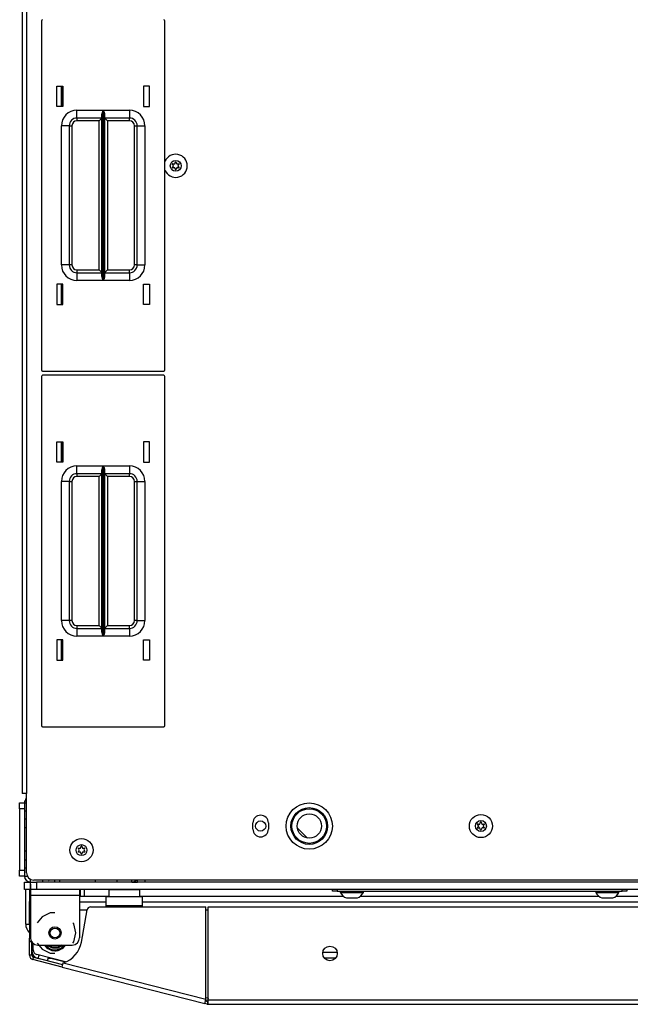
# Model space of a CAD drawing. Units: inches. Extents: x -194 to 106, y -63 to 172.
# Drawn here: x -94 to -84, y 122 to 138 of the extents above; entities that cross this region are included whole.
import ezdxf

# ---------------------------------------------------------------- set-up
doc = ezdxf.new("R2010")
doc.units = ezdxf.units.IN
doc.header["$MEASUREMENT"] = 0
doc.layers.add('TFR-TRI', color=7, linetype='CONTINUOUS')

msp = doc.modelspace()

# ---------------------------------------------------------------- linework, layer by layer
at = {"layer": 'TFR-TRI', "color": 30, "linetype": 'Continuous'}
for p, q in [((-93.505, 169.5), (-93.505, 125.508)), ((-93.435, 169.5), (-93.435, 125.508)), ((-92.868, 136.612), (-92.868, 136.942)), ((-92.868, 133.413), (-92.868, 133.742)), ((-92.868, 130.864), (-92.868, 131.194)), ((-92.868, 127.664), (-92.868, 127.994)), ((-93.485, 125.508), (-93.505, 125.508)), ((-93.435, 125.508), (-93.485, 125.508)), ((-93.435, 124.228), (-93.435, 125.508)), ((-89.773, 124.935), (-89.773, 125.033)), ((-89.521, 125.033), (-89.521, 124.935)), ((-93.372, 124.043), (-93.372, 123.991)), ((-93.372, 123.991), (-93.372, 123.866)), ((-70.23, 124.11), (-93.316, 124.11)), ((-93.387, 123.842), (-93.387, 123.764)), ((-93.372, 123.866), (-92.576, 123.866)), ((-93.372, 123.866), (-93.372, 123.177)), ((-92.576, 123.96), (-92.576, 123.915)), ((-92.576, 123.915), (-92.576, 123.866)), ((-92.576, 123.866), (-92.576, 123.177)), ((-93.387, 123.746), (-93.387, 123.764)), ((-93.387, 123.764), (-93.372, 123.764)), ((-93.387, 123.705), (-93.387, 123.746)), ((-93.387, 123.606), (-93.387, 123.705)), ((-93.372, 123.705), (-93.387, 123.705)), ((-92.397, 123.677), (-90.532, 123.677)), ((-90.532, 122.183), (-90.532, 123.677)), ((-90.494, 122.173), (-90.494, 123.677)), ((-90.494, 123.677), (-73.053, 123.677)), ((-93.387, 123.589), (-93.387, 123.606)), ((-93.387, 123.606), (-93.372, 123.606)), ((-93.387, 123.547), (-93.387, 123.589)), ((-93.387, 123.468), (-93.387, 123.547)), ((-93.372, 123.547), (-93.387, 123.547)), ((-93.183, 123.518), (-93.261, 123.421)), ((-93.049, 123.583), (-93.183, 123.518)), ((-92.974, 123.583), (-93.049, 123.583)), ((-92.547, 123.109), (-92.455, 123.628)), ((-93.387, 123.468), (-93.372, 123.468)), ((-93.387, 123.427), (-93.387, 123.468)), ((-93.387, 123.409), (-93.387, 123.427)), ((-93.387, 123.409), (-93.387, 123.375)), ((-93.372, 123.409), (-93.387, 123.409)), ((-93.387, 123.375), (-93.387, 123.291)), ((-92.671, 123.401), (-92.687, 123.421)), ((-92.638, 123.256), (-92.671, 123.401)), ((-93.387, 123.291), (-93.387, 123.208)), ((-93.387, 123.208), (-93.387, 123.173)), ((-92.671, 123.11), (-92.638, 123.256)), ((-93.387, 123.156), (-93.387, 123.173)), ((-93.387, 123.173), (-93.371, 123.173)), ((-93.387, 123.114), (-93.387, 123.156)), ((-93.353, 123.114), (-93.387, 123.114)), ((-93.387, 122.894), (-93.387, 123.114)), ((-93.348, 122.894), (-93.348, 123.106)), ((-93.261, 123.091), (-93.183, 122.993)), ((-93.253, 123.059), (-92.694, 123.059)), ((-92.687, 123.091), (-92.671, 123.11)), ((-93.348, 122.894), (-93.387, 122.894)), ((-93.324, 122.863), (-93.334, 122.825)), ((-92.847, 122.741), (-93.324, 122.863)), ((-93.183, 122.993), (-93.049, 122.928)), ((-93.049, 122.928), (-92.974, 122.928)), ((-92.857, 122.703), (-93.334, 122.825)), ((-92.857, 122.703), (-92.852, 122.723)), ((-92.857, 122.703), (-90.549, 122.114)), ((-92.852, 122.723), (-92.84, 122.772)), ((-92.84, 122.772), (-90.532, 122.183)), ((-90.549, 122.114), (-90.544, 122.134)), ((-90.511, 122.104), (-90.549, 122.114)), ((-90.544, 122.134), (-90.532, 122.183)), ((-90.501, 122.142), (-90.54, 122.152)), ((-90.501, 122.142), (-90.511, 122.104)), ((-90.494, 122.123), (-90.494, 122.173)), ((-90.494, 122.173), (-73.053, 122.173)), ((-90.494, 122.102), (-90.494, 122.123)), ((-90.494, 122.102), (-73.053, 122.102))]:
    msp.add_line(p, q, dxfattribs=at)
at = {"layer": 'TFR-TRI', "color": 215, "linetype": 'Continuous'}
for p, q in [((-93.194, 137.997), (-93.194, 132.357)), ((-91.194, 132.357), (-91.194, 137.997)), ((-92.944, 136.942), (-92.844, 136.942)), ((-92.944, 136.612), (-92.944, 136.942)), ((-92.844, 136.942), (-92.844, 136.612)), ((-91.544, 136.942), (-91.544, 136.612)), ((-91.444, 136.942), (-91.544, 136.942)), ((-91.444, 136.612), (-91.444, 136.942)), ((-92.844, 136.612), (-92.944, 136.612)), ((-92.619, 136.552), (-92.194, 136.552)), ((-92.619, 136.464), (-92.619, 136.552)), ((-92.201, 136.535), (-92.195, 136.552)), ((-92.195, 136.552), (-92.194, 136.552)), ((-92.194, 136.552), (-92.194, 133.802)), ((-92.193, 133.802), (-92.193, 136.552)), ((-92.193, 136.552), (-91.769, 136.552)), ((-92.193, 136.552), (-92.193, 136.552)), ((-92.193, 136.552), (-92.186, 136.535)), ((-91.769, 136.552), (-91.769, 136.464)), ((-91.544, 136.612), (-91.444, 136.612)), ((-92.619, 136.427), (-92.619, 136.464)), ((-92.216, 136.427), (-92.619, 136.427)), ((-92.619, 136.427), (-92.619, 136.414)), ((-92.619, 136.414), (-92.619, 136.382)), ((-92.229, 136.414), (-92.261, 136.382)), ((-92.216, 136.427), (-92.229, 136.414)), ((-92.216, 136.482), (-92.213, 136.501)), ((-92.216, 133.872), (-92.216, 136.482)), ((-92.213, 136.501), (-92.201, 136.535)), ((-92.186, 136.535), (-92.174, 136.501)), ((-92.174, 136.501), (-92.171, 136.482)), ((-92.171, 136.482), (-92.171, 133.872)), ((-91.769, 136.427), (-92.171, 136.427)), ((-92.158, 136.414), (-92.171, 136.427)), ((-92.126, 136.382), (-92.158, 136.414)), ((-91.769, 136.464), (-91.769, 136.427)), ((-91.769, 136.414), (-91.769, 136.427)), ((-91.769, 136.382), (-91.769, 136.414)), ((-92.869, 134.052), (-92.869, 136.302)), ((-92.78, 136.302), (-92.869, 136.302)), ((-92.744, 136.302), (-92.78, 136.302)), ((-92.744, 136.302), (-92.744, 134.052)), ((-92.744, 136.302), (-92.73, 136.302)), ((-92.73, 136.302), (-92.699, 136.302)), ((-92.699, 136.302), (-92.699, 134.052)), ((-92.261, 136.382), (-92.619, 136.382)), ((-92.261, 133.972), (-92.261, 136.382)), ((-91.769, 136.382), (-92.126, 136.382)), ((-92.126, 136.382), (-92.126, 133.972)), ((-91.689, 134.052), (-91.689, 136.302)), ((-91.689, 136.302), (-91.657, 136.302)), ((-91.657, 136.302), (-91.644, 136.302)), ((-91.644, 134.052), (-91.644, 136.302)), ((-91.644, 136.302), (-91.607, 136.302)), ((-91.607, 136.302), (-91.519, 136.302)), ((-91.519, 136.302), (-91.519, 134.052)), ((-92.78, 134.052), (-92.869, 134.052)), ((-92.744, 134.052), (-92.78, 134.052)), ((-92.73, 134.052), (-92.744, 134.052)), ((-92.699, 134.052), (-92.73, 134.052)), ((-91.657, 134.052), (-91.689, 134.052)), ((-91.644, 134.052), (-91.657, 134.052)), ((-91.644, 134.052), (-91.607, 134.052)), ((-91.607, 134.052), (-91.519, 134.052)), ((-92.619, 133.972), (-92.261, 133.972)), ((-92.619, 133.972), (-92.619, 133.94)), ((-92.619, 133.94), (-92.619, 133.927)), ((-92.619, 133.927), (-92.216, 133.927)), ((-92.619, 133.927), (-92.619, 133.89)), ((-92.619, 133.89), (-92.619, 133.802)), ((-92.261, 133.972), (-92.229, 133.94)), ((-92.229, 133.94), (-92.216, 133.927)), ((-92.213, 133.853), (-92.216, 133.872)), ((-92.201, 133.818), (-92.213, 133.853)), ((-92.174, 133.853), (-92.186, 133.818)), ((-92.171, 133.872), (-92.174, 133.853)), ((-92.171, 133.927), (-92.158, 133.94)), ((-92.171, 133.927), (-91.769, 133.927)), ((-92.158, 133.94), (-92.126, 133.972)), ((-92.126, 133.972), (-91.769, 133.972)), ((-91.769, 133.94), (-91.769, 133.972)), ((-91.769, 133.927), (-91.769, 133.94)), ((-91.769, 133.927), (-91.769, 133.89)), ((-91.769, 133.89), (-91.769, 133.802)), ((-92.944, 133.742), (-92.944, 133.412)), ((-92.844, 133.742), (-92.944, 133.742)), ((-92.844, 133.412), (-92.844, 133.742)), ((-92.194, 133.802), (-92.619, 133.802)), ((-92.195, 133.802), (-92.201, 133.818)), ((-92.194, 133.802), (-92.195, 133.802)), ((-92.186, 133.818), (-92.193, 133.802)), ((-91.769, 133.802), (-92.193, 133.802)), ((-92.193, 133.802), (-92.193, 133.802)), ((-91.544, 133.412), (-91.544, 133.742)), ((-91.544, 133.742), (-91.444, 133.742)), ((-91.444, 133.742), (-91.444, 133.412)), ((-92.944, 133.412), (-92.844, 133.412)), ((-91.444, 133.412), (-91.544, 133.412)), ((-93.174, 132.337), (-91.214, 132.337)), ((-91.214, 132.269), (-93.174, 132.269)), ((-93.194, 132.249), (-93.194, 126.609)), ((-91.194, 126.609), (-91.194, 132.249)), ((-92.944, 131.194), (-92.844, 131.194)), ((-92.944, 130.864), (-92.944, 131.194)), ((-92.844, 131.194), (-92.844, 130.864)), ((-91.544, 131.194), (-91.544, 130.864)), ((-91.444, 131.194), (-91.544, 131.194)), ((-91.444, 130.864), (-91.444, 131.194)), ((-92.844, 130.864), (-92.944, 130.864)), ((-91.544, 130.864), (-91.444, 130.864)), ((-92.619, 130.804), (-92.194, 130.804)), ((-92.619, 130.716), (-92.619, 130.804)), ((-92.619, 130.679), (-92.619, 130.716)), ((-92.216, 130.679), (-92.619, 130.679)), ((-92.619, 130.679), (-92.619, 130.666)), ((-92.619, 130.666), (-92.619, 130.634)), ((-92.229, 130.666), (-92.261, 130.634)), ((-92.216, 130.679), (-92.229, 130.666)), ((-92.216, 130.734), (-92.213, 130.753)), ((-92.216, 128.124), (-92.216, 130.734)), ((-92.213, 130.753), (-92.201, 130.787)), ((-92.201, 130.787), (-92.195, 130.803)), ((-92.195, 130.803), (-92.194, 130.804)), ((-92.194, 130.804), (-92.194, 128.054)), ((-92.193, 128.054), (-92.193, 130.804)), ((-92.193, 130.804), (-91.769, 130.804)), ((-92.193, 130.804), (-92.193, 130.803)), ((-92.193, 130.803), (-92.186, 130.787)), ((-92.186, 130.787), (-92.174, 130.753)), ((-92.174, 130.753), (-92.171, 130.734)), ((-92.171, 130.734), (-92.171, 128.124)), ((-91.769, 130.679), (-92.171, 130.679)), ((-92.158, 130.666), (-92.171, 130.679)), ((-92.126, 130.634), (-92.158, 130.666)), ((-91.769, 130.804), (-91.769, 130.716)), ((-91.769, 130.716), (-91.769, 130.679)), ((-91.769, 130.666), (-91.769, 130.679)), ((-91.769, 130.634), (-91.769, 130.666)), ((-92.869, 128.304), (-92.869, 130.554)), ((-92.78, 130.554), (-92.869, 130.554)), ((-92.744, 130.554), (-92.78, 130.554)), ((-92.744, 130.554), (-92.744, 128.304)), ((-92.744, 130.554), (-92.73, 130.554)), ((-92.73, 130.554), (-92.699, 130.554)), ((-92.699, 130.554), (-92.699, 128.304)), ((-92.261, 130.634), (-92.619, 130.634)), ((-92.261, 128.224), (-92.261, 130.634)), ((-91.769, 130.634), (-92.126, 130.634)), ((-92.126, 130.634), (-92.126, 128.224)), ((-91.689, 128.304), (-91.689, 130.554)), ((-91.689, 130.554), (-91.657, 130.554)), ((-91.657, 130.554), (-91.644, 130.554)), ((-91.644, 128.304), (-91.644, 130.554)), ((-91.644, 130.554), (-91.607, 130.554)), ((-91.607, 130.554), (-91.519, 130.554)), ((-91.519, 130.554), (-91.519, 128.304)), ((-92.78, 128.304), (-92.869, 128.304)), ((-92.744, 128.304), (-92.78, 128.304)), ((-92.73, 128.304), (-92.744, 128.304)), ((-92.699, 128.304), (-92.73, 128.304)), ((-91.657, 128.304), (-91.689, 128.304)), ((-91.644, 128.304), (-91.657, 128.304)), ((-91.644, 128.304), (-91.607, 128.304)), ((-91.607, 128.304), (-91.519, 128.304)), ((-92.619, 128.224), (-92.261, 128.224)), ((-92.619, 128.224), (-92.619, 128.192)), ((-92.619, 128.192), (-92.619, 128.179)), ((-92.619, 128.179), (-92.216, 128.179)), ((-92.619, 128.179), (-92.619, 128.142)), ((-92.619, 128.142), (-92.619, 128.054)), ((-92.261, 128.224), (-92.229, 128.192)), ((-92.229, 128.192), (-92.216, 128.179)), ((-92.213, 128.105), (-92.216, 128.124)), ((-92.171, 128.124), (-92.174, 128.105)), ((-92.171, 128.179), (-92.158, 128.192)), ((-92.171, 128.179), (-91.769, 128.179)), ((-92.158, 128.192), (-92.126, 128.224)), ((-92.126, 128.224), (-91.769, 128.224)), ((-91.769, 128.192), (-91.769, 128.224)), ((-91.769, 128.179), (-91.769, 128.192)), ((-91.769, 128.179), (-91.769, 128.142)), ((-91.769, 128.142), (-91.769, 128.054)), ((-92.944, 127.994), (-92.944, 127.664)), ((-92.844, 127.994), (-92.944, 127.994)), ((-92.844, 127.664), (-92.844, 127.994)), ((-92.194, 128.054), (-92.619, 128.054)), ((-92.201, 128.07), (-92.213, 128.105)), ((-92.195, 128.054), (-92.201, 128.07)), ((-92.194, 128.054), (-92.195, 128.054)), ((-92.186, 128.07), (-92.193, 128.054)), ((-91.769, 128.054), (-92.193, 128.054)), ((-92.193, 128.054), (-92.193, 128.054)), ((-92.174, 128.105), (-92.186, 128.07)), ((-91.544, 127.664), (-91.544, 127.994)), ((-91.544, 127.994), (-91.444, 127.994)), ((-91.444, 127.994), (-91.444, 127.664)), ((-92.944, 127.664), (-92.844, 127.664)), ((-91.444, 127.664), (-91.544, 127.664)), ((-93.174, 126.589), (-91.214, 126.589)), ((-93.372, 124.079), (-93.343, 124.079)), ((-93.372, 123.96), (-93.372, 124.079)), ((-93.343, 124.079), (-93.273, 124.079)), ((-70.273, 124.079), (-93.273, 124.079)), ((-93.273, 124.079), (-93.273, 123.96)), ((-92.324, 124.11), (-92.324, 124.079)), ((-91.97, 124.079), (-91.97, 124.11)), ((-93.343, 123.96), (-93.372, 123.96)), ((-93.273, 123.96), (-93.343, 123.96)), ((-70.273, 123.96), (-93.273, 123.96))]:
    msp.add_line(p, q, dxfattribs=at)
at = {"layer": 'TFR-TRI', "color": 12, "linetype": 'Continuous'}
for p, q in [((-92.869, 136.942), (-92.869, 136.612)), ((-92.869, 133.742), (-92.869, 133.412)), ((-92.869, 131.194), (-92.869, 130.864)), ((-92.869, 127.994), (-92.869, 127.664)), ((-92.576, 123.848), (-92.102, 123.848)), ((-91.602, 123.848), (-88.308, 123.848)), ((-88.033, 123.848), (-84.174, 123.848)), ((-83.899, 123.848), (-79.647, 123.848)), ((-92.147, 123.754), (-92.576, 123.754)), ((-71.99, 123.754), (-91.556, 123.754)), ((-92.816, 123.042), (-92.816, 123.059)), ((-88.642, 122.943), (-88.408, 122.943)), ((-88.435, 122.848), (-88.614, 122.848))]:
    msp.add_line(p, q, dxfattribs=at)
at = {"layer": 'TFR-TRI', "color": 124, "linetype": 'Continuous'}
for p, q in [((-93.545, 125.332), (-93.545, 125.36)), ((-93.545, 125.36), (-93.466, 125.36)), ((-93.545, 125.262), (-93.545, 125.332)), ((-93.545, 125.262), (-93.545, 124.271)), ((-93.466, 125.262), (-93.545, 125.262)), ((-93.466, 125.36), (-93.466, 125.332)), ((-93.466, 125.332), (-93.466, 125.262)), ((-93.466, 125.262), (-93.466, 124.271)), ((-93.435, 124.954), (-93.466, 124.954)), ((-93.435, 124.58), (-93.466, 124.58)), ((-93.545, 124.202), (-93.545, 124.271)), ((-93.545, 124.271), (-93.466, 124.271)), ((-93.545, 124.173), (-93.545, 124.202)), ((-93.466, 124.173), (-93.545, 124.173)), ((-93.466, 124.271), (-93.466, 124.202)), ((-93.466, 124.202), (-93.466, 124.173))]:
    msp.add_line(p, q, dxfattribs=at)
at = {"layer": 'TFR-TRI', "color": 173, "linetype": 'Continuous'}
for p, q in [((-93.466, 125.36), (-93.435, 125.36)), ((-93.466, 124.173), (-93.421, 124.173)), ((-93.372, 124.079), (-93.372, 124.124)), ((-91.732, 124.079), (-91.732, 124.11))]:
    msp.add_line(p, q, dxfattribs=at)
at = {"layer": 'TFR-TRI', "color": 3, "linetype": 'Continuous'}
for p, q in [((-93.435, 125.226), (-93.466, 125.226)), ((-93.466, 125.101), (-93.435, 125.101)), ((-93.435, 124.432), (-93.466, 124.432)), ((-93.466, 124.307), (-93.435, 124.307)), ((-93.446, 123.399), (-93.446, 123.96)), ((-93.387, 123.96), (-93.387, 123.399)), ((-92.561, 123.848), (-92.561, 123.96)), ((-92.502, 123.96), (-92.502, 123.848)), ((-88.358, 123.929), (-88.358, 123.909)), ((-88.358, 123.909), (-88.322, 123.909)), ((-88.322, 123.909), (-88.229, 123.909)), ((-88.259, 123.821), (-88.215, 123.821)), ((-88.229, 123.909), (-88.113, 123.909)), ((-88.215, 123.821), (-88.126, 123.821)), ((-88.126, 123.821), (-88.082, 123.821)), ((-88.113, 123.909), (-88.019, 123.909)), ((-88.019, 123.909), (-87.984, 123.909)), ((-87.984, 123.909), (-87.984, 123.929)), ((-84.224, 123.929), (-84.224, 123.909)), ((-84.224, 123.909), (-84.188, 123.909)), ((-84.188, 123.909), (-84.095, 123.909)), ((-84.125, 123.821), (-84.081, 123.821)), ((-84.095, 123.909), (-83.979, 123.909)), ((-84.081, 123.821), (-83.993, 123.821)), ((-83.993, 123.821), (-83.948, 123.821)), ((-83.979, 123.909), (-83.886, 123.909)), ((-83.886, 123.909), (-83.85, 123.909)), ((-83.85, 123.909), (-83.85, 123.929)), ((-93.446, 123.399), (-93.429, 123.399)), ((-93.429, 123.399), (-93.387, 123.399)), ((-93.125, 123.059), (-93.097, 123.029)), ((-93.097, 123.029), (-93.08, 123.016)), ((-93.081, 123.048), (-93.091, 123.058)), ((-93.055, 123.03), (-93.081, 123.048)), ((-93.025, 123.016), (-93.055, 123.03)), ((-92.902, 123.025), (-92.92, 123.017)), ((-92.907, 123.024), (-92.907, 123.029)), ((-92.886, 123.034), (-92.902, 123.025)), ((-92.889, 123.004), (-92.86, 123.022)), ((-92.855, 123.059), (-92.886, 123.034)), ((-92.86, 123.022), (-92.845, 123.034)), ((-92.848, 123.012), (-92.848, 123.033)), ((-92.845, 123.034), (-92.831, 123.048)), ((-92.831, 123.048), (-92.823, 123.058)), ((-93.08, 123.016), (-93.061, 123.005)), ((-93.061, 123.005), (-93.042, 122.996)), ((-93.042, 122.996), (-93.021, 122.99)), ((-93.009, 123.012), (-93.025, 123.016)), ((-93.021, 122.99), (-92.999, 122.985)), ((-92.992, 123.009), (-93.009, 123.012)), ((-92.999, 122.985), (-92.977, 122.984)), ((-92.974, 123.008), (-92.992, 123.009)), ((-92.977, 122.984), (-92.949, 122.985)), ((-92.956, 123.009), (-92.974, 123.008)), ((-92.938, 123.012), (-92.956, 123.009)), ((-92.949, 122.985), (-92.921, 122.991)), ((-92.92, 123.017), (-92.938, 123.012)), ((-92.921, 122.991), (-92.889, 123.004)), ((-92.907, 122.98), (-92.907, 122.996)), ((-93.08, 122.848), (-93.042, 122.848))]:
    msp.add_line(p, q, dxfattribs=at)
at = {"layer": 'TFR-TRI', "color": 58, "linetype": 'Continuous'}
msp.add_line((-88.887, 124.789), (-89.055, 124.957), dxfattribs=at)
at = {"layer": 'TFR-TRI', "color": 21, "linetype": 'Continuous'}
for p, q in [((-93.466, 124.079), (-93.44, 124.079)), ((-93.466, 123.96), (-93.466, 124.079)), ((-93.44, 124.079), (-93.375, 124.079)), ((-91.729, 124.079), (-91.671, 124.079)), ((-91.671, 124.079), (-91.654, 124.079)), ((-91.654, 124.079), (-91.637, 124.079)), ((-93.439, 123.96), (-93.466, 123.96)), ((-93.372, 123.96), (-93.439, 123.96))]:
    msp.add_line(p, q, dxfattribs=at)
at = {"layer": 'TFR-TRI', "color": 251, "linetype": 'Continuous'}
for p, q in [((-93.175, 124.082), (-93.179, 124.079)), ((-93.175, 124.11), (-93.175, 124.082)), ((-93.175, 124.082), (-93.125, 124.082)), ((-93.125, 124.082), (-93.027, 124.082)), ((-93.027, 124.082), (-92.978, 124.082)), ((-92.978, 124.082), (-92.978, 124.11)), ((-92.974, 124.079), (-92.978, 124.082))]:
    msp.add_line(p, q, dxfattribs=at)
at = {"layer": 'TFR-TRI', "color": 252, "linetype": 'Continuous'}
for p, q in [((-93.076, 124.102), (-93.068, 124.11)), ((-93.076, 124.102), (-93.076, 124.11)), ((-92.893, 124.079), (-92.893, 124.11)), ((-88.486, 123.929), (-88.486, 123.96)), ((-88.463, 123.929), (-88.486, 123.929)), ((-88.407, 123.929), (-88.463, 123.929)), ((-88.407, 123.96), (-88.407, 123.929)), ((-88.407, 123.929), (-83.801, 123.929)), ((-83.801, 123.929), (-83.801, 123.96)), ((-83.745, 123.929), (-83.801, 123.929)), ((-83.722, 123.929), (-83.745, 123.929)), ((-83.722, 123.96), (-83.722, 123.929))]:
    msp.add_line(p, q, dxfattribs=at)
at = {"layer": 'TFR-TRI', "color": 123, "linetype": 'Continuous'}
for p, q in [((-91.637, 124.087), (-91.637, 124.11)), ((-91.637, 124.079), (-91.637, 124.087)), ((-91.519, 124.11), (-91.519, 124.087)), ((-91.519, 124.087), (-91.519, 124.079))]:
    msp.add_line(p, q, dxfattribs=at)
at = {"layer": 'TFR-TRI', "color": 95, "linetype": 'Continuous'}
for p, q in [((-92.147, 123.798), (-92.147, 123.838)), ((-91.557, 123.838), (-92.147, 123.838)), ((-91.557, 123.798), (-91.557, 123.838)), ((-92.147, 123.701), (-92.147, 123.798)), ((-92.147, 123.701), (-91.557, 123.701)), ((-92.147, 123.677), (-92.147, 123.701)), ((-91.557, 123.701), (-91.557, 123.798)), ((-91.557, 123.677), (-91.557, 123.701)), ((-92.456, 123.622), (-92.576, 123.622)), ((-90.494, 123.622), (-90.531, 123.622)), ((-93.328, 122.982), (-93.328, 123.086)), ((-92.828, 123.053), (-92.828, 123.029)), ((-92.801, 122.786), (-93.269, 122.906)), ((-93.042, 122.848), (-92.801, 122.786)), ((-90.533, 122.177), (-90.494, 122.167)), ((-90.504, 122.2), (-90.532, 122.207))]:
    msp.add_line(p, q, dxfattribs=at)
at = {"layer": 'TFR-TRI', "color": 5, "linetype": 'Continuous'}
for p, q in [((-92.102, 123.955), (-92.102, 123.838)), ((-92.102, 123.955), (-92.102, 123.848)), ((-92.068, 123.955), (-92.102, 123.955)), ((-91.977, 123.955), (-92.068, 123.955)), ((-91.852, 123.955), (-91.977, 123.955)), ((-91.727, 123.955), (-91.852, 123.955)), ((-91.635, 123.955), (-91.727, 123.955)), ((-91.602, 123.955), (-91.635, 123.955)), ((-91.602, 123.838), (-91.602, 123.955))]:
    msp.add_line(p, q, dxfattribs=at)
at = {"layer": 'TFR-TRI', "color": 70, "linetype": 'Continuous'}
for p, q in [((-93.348, 122.976), (-93.328, 122.976)), ((-93.244, 122.843), (-93.231, 122.896)), ((-93.092, 122.804), (-93.078, 122.857))]:
    msp.add_line(p, q, dxfattribs=at)
at = {"layer": 'TFR-TRI', "color": 3, "linetype": 'Continuous'}
for centre, radius in [((-91.02, 135.655), 0.0886), ((-88.86, 124.984), 0.297), ((-88.86, 124.984), 0.28), ((-88.86, 124.984), 0.197), ((-86.084, 124.984), 0.187), ((-86.084, 124.984), 0.0886), ((-92.545, 124.594), 0.187), ((-92.545, 124.594), 0.0886)]:
    msp.add_circle(centre, radius, dxfattribs=at)
at = {"layer": 'TFR-TRI', "color": 30, "linetype": 'Continuous'}
for centre, radius in [((-88.86, 124.984), 0.374), ((-88.525, 122.925), 0.118)]:
    msp.add_circle(centre, radius, dxfattribs=at)
at = {"layer": 'TFR-TRI', "color": 22, "linetype": 'Continuous'}
msp.add_circle((-89.647, 124.984), 0.0827, dxfattribs=at)
at = {"layer": 'TFR-TRI', "color": 93, "linetype": 'Continuous'}
for radius in [0.0984, 0.0787]:
    msp.add_circle((-92.974, 123.256), radius, dxfattribs=at)
at = {"layer": 'TFR-TRI', "color": 215, "linetype": 'Continuous'}
for centre, radius, start, end in [((-93.174, 137.997), 0.02, 90, 180), ((-91.214, 137.997), 0.02, 0, 90), ((-92.619, 136.302), 0.25, 90, 180), ((-91.769, 136.302), 0.25, 0, 90), ((-92.619, 136.302), 0.125, 90, 180), ((-91.769, 136.302), 0.125, 0, 90), ((-92.619, 136.302), 0.08, 90, 180), ((-91.769, 136.302), 0.08, 0, 90), ((-92.619, 134.052), 0.25, 180, 270), ((-92.619, 134.052), 0.125, 180, 270), ((-92.619, 134.052), 0.08, 180, 270), ((-91.769, 134.052), 0.25, 270, 0), ((-91.769, 134.052), 0.08, 270, 0), ((-91.769, 134.052), 0.125, 270, 0), ((-93.174, 132.357), 0.02, 180, 270), ((-93.174, 132.249), 0.02, 90, 180), ((-91.214, 132.357), 0.02, 270, 0), ((-91.214, 132.249), 0.02, 0, 90), ((-92.619, 130.554), 0.25, 90, 180), ((-92.619, 130.554), 0.125, 90, 180), ((-91.769, 130.554), 0.25, 0, 90), ((-91.769, 130.554), 0.125, 0, 90), ((-92.619, 130.554), 0.08, 90, 180), ((-91.769, 130.554), 0.08, 0, 90), ((-92.619, 128.304), 0.25, 180, 270), ((-92.619, 128.304), 0.125, 180, 270), ((-92.619, 128.304), 0.08, 180, 270), ((-91.769, 128.304), 0.25, 270, 0), ((-91.769, 128.304), 0.08, 270, 0), ((-91.769, 128.304), 0.125, 270, 0), ((-93.174, 126.609), 0.02, 180, 270), ((-91.214, 126.609), 0.02, 270, 0)]:
    msp.add_arc(centre, radius, start, end, dxfattribs=at)
at = {"layer": 'TFR-TRI', "color": 3, "linetype": 'Continuous'}
for centre, radius, start, end in [((-91.02, 135.655), 0.187, 202.1344, 157.8656), ((-91.073, 135.686), 0.00394, 79.8062, 220.3358), ((-91.295, 135.497), 0.288, 33.9333, 40.3358), ((-91.296, 135.812), 0.288, 320.0662, 326.4698), ((-91.073, 135.625), 0.00394, 140.0662, 280.5828), ((-91.02, 135.977), 0.292, 259.8062, 266.0622), ((-91.018, 135.333), 0.292, 94.3342, 100.5828), ((-91.06, 135.655), 0.00394, 326.4698, 33.9333), ((-91.04, 135.689), 0.00394, 266.0622, 334.4223), ((-91.04, 135.621), 0.00394, 25.9787, 94.3342), ((-91.296, 135.812), 0.288, 334.4223, 340.7388), ((-91.295, 135.497), 0.288, 19.6646, 25.9787), ((-91.021, 135.716), 0.00394, 20.2092, 160.7388), ((-90.743, 135.818), 0.292, 200.2092, 206.5131), ((-90.742, 135.495), 0.292, 153.8943, 160.199), ((-91.001, 135.689), 0.00394, 206.5131, 273.8899), ((-91.001, 135.621), 0.00394, 86.5205, 153.8943), ((-91.02, 135.977), 0.292, 273.8899, 280.2031), ((-91.018, 135.333), 0.292, 80.2136, 86.5205), ((-90.981, 135.655), 0.00394, 146.0412, 214.3587), ((-90.742, 135.495), 0.292, 139.7913, 146.0412), ((-90.743, 135.818), 0.292, 214.3587, 220.6076), ((-90.968, 135.686), 0.00394, 319.7913, 100.2031), ((-90.968, 135.625), 0.00394, 260.2136, 40.6076), ((-91.02, 135.595), 0.00394, 199.6646, 340.199), ((-86.136, 125.014), 0.00394, 79.8062, 220.3358), ((-86.136, 124.953), 0.00394, 140.0662, 280.5828), ((-86.359, 124.825), 0.288, 33.9333, 40.3358), ((-86.36, 125.141), 0.288, 320.0662, 326.4698), ((-86.084, 125.306), 0.292, 259.8062, 266.0622), ((-86.082, 124.662), 0.292, 94.3342, 100.5828), ((-86.123, 124.984), 0.00394, 326.4698, 33.9333), ((-86.104, 125.018), 0.00394, 266.0622, 334.4223), ((-86.104, 124.95), 0.00394, 25.9787, 94.3342), ((-86.36, 125.141), 0.288, 334.4223, 340.7388), ((-86.359, 124.825), 0.288, 19.6646, 25.9787), ((-86.085, 125.045), 0.00394, 20.2092, 160.7388), ((-85.807, 125.147), 0.292, 200.2092, 206.5131), ((-85.806, 124.823), 0.292, 153.8943, 160.199), ((-86.065, 125.018), 0.00394, 206.5131, 273.8899), ((-86.064, 124.95), 0.00394, 86.5205, 153.8943), ((-86.084, 125.306), 0.292, 273.8899, 280.2031), ((-86.082, 124.662), 0.292, 80.2136, 86.5205), ((-86.045, 124.984), 0.00394, 146.0412, 214.3587), ((-85.806, 124.823), 0.292, 139.7913, 146.0412), ((-85.807, 125.147), 0.292, 214.3587, 220.6076), ((-86.032, 125.014), 0.00394, 319.7913, 100.2031), ((-86.031, 124.954), 0.00394, 260.2136, 40.6076), ((-86.084, 124.924), 0.00394, 199.6646, 340.199), ((-92.597, 124.625), 0.00394, 79.8062, 220.3358), ((-92.82, 124.436), 0.288, 33.9333, 40.3358), ((-92.545, 124.916), 0.292, 259.8062, 266.0622), ((-92.565, 124.628), 0.00394, 266.0622, 334.4223), ((-92.821, 124.751), 0.288, 334.4223, 340.7388), ((-92.545, 124.655), 0.00394, 20.2092, 160.7388), ((-92.267, 124.757), 0.292, 200.2092, 206.5131), ((-92.525, 124.628), 0.00394, 206.5131, 273.8899), ((-92.545, 124.916), 0.292, 273.8899, 280.2031), ((-92.266, 124.434), 0.292, 139.7913, 146.0412), ((-92.492, 124.625), 0.00394, 319.7913, 100.2031), ((-92.597, 124.564), 0.00394, 140.0662, 280.5828), ((-92.821, 124.751), 0.288, 320.0662, 326.4698), ((-92.542, 124.272), 0.292, 94.3342, 100.5828), ((-92.584, 124.594), 0.00394, 326.4698, 33.9333), ((-92.564, 124.56), 0.00394, 25.9787, 94.3342), ((-92.82, 124.436), 0.288, 19.6646, 25.9787), ((-92.545, 124.534), 0.00394, 199.6646, 340.199), ((-92.266, 124.434), 0.292, 153.8943, 160.199), ((-92.525, 124.56), 0.00394, 86.5205, 153.8943), ((-92.542, 124.272), 0.292, 80.2136, 86.5205), ((-92.505, 124.594), 0.00394, 146.0412, 214.3587), ((-92.267, 124.757), 0.292, 214.3587, 220.6076), ((-92.492, 124.564), 0.00394, 260.2136, 40.6076), ((-88.198, 123.987), 0.177, 206.1376, 249.9453), ((-88.143, 123.987), 0.177, 290.0547, 333.8624), ((-84.065, 123.987), 0.177, 206.1376, 249.9453), ((-84.009, 123.987), 0.177, 290.0547, 333.8624), ((-93.25, 123.399), 0.197, 180, 225.5934), ((-93.25, 123.399), 0.138, 180, 181.582), ((-93.253, 122.943), 0.0945, 180, 264.9544)]:
    msp.add_arc(centre, radius, start, end, dxfattribs=at)
at = {"layer": 'TFR-TRI', "color": 173, "linetype": 'Continuous'}
for centre, start, end in [((-93.372, 125.36), 131.8106, 180), ((-93.372, 124.173), 180, 270), ((-91.732, 124.173), 270, 318.1894)]:
    msp.add_arc(centre, 0.0945, start, end, dxfattribs=at)
at = {"layer": 'TFR-TRI', "color": 30, "linetype": 'Continuous'}
for centre, radius, start, end in [((-89.647, 125.033), 0.126, 0, 180), ((-89.647, 124.935), 0.126, 180, 0), ((-93.316, 124.228), 0.118, 180, 270), ((-93.316, 123.842), 0.0709, 141.023, 180), ((-92.397, 123.618), 0.0591, 90, 170), ((-93.253, 123.177), 0.118, 180, 270), ((-92.974, 123.256), 0.236, 236.4469, 303.5587), ((-92.974, 123.256), 0.226, 240.4069, 299.5875), ((-92.973, 123.184), 0.433, 288.0045, 350), ((-92.694, 123.177), 0.118, 270, 0), ((-93.316, 122.894), 0.0709, 180, 255.68), ((-93.316, 122.894), 0.0315, 180, 255.68), ((-90.494, 122.173), 0.0709, 255.68, 270), ((-90.494, 122.173), 0.0315, 255.68, 270)]:
    msp.add_arc(centre, radius, start, end, dxfattribs=at)
at = {"layer": 'TFR-TRI', "color": 5, "linetype": 'Continuous'}
for centre, start, end in [((-92.062, 123.955), 171.7383, 180), ((-92.062, 123.955), 171.7383, 180), ((-91.642, 123.955), 0, 8.2617)]:
    msp.add_arc(centre, 0.04, start, end, dxfattribs=at)
at = {"layer": 'TFR-TRI', "color": 95, "linetype": 'Continuous'}
for centre, radius, start, end in [((-92.974, 123.173), 0.205, 213.8995, 326.1005), ((-92.974, 123.173), 0.205, 307.9971, 315.3718), ((-93.249, 122.982), 0.0787, 180, 255.68), ((-92.974, 123.173), 0.205, 270.0128, 289.0947), ((-90.445, 122.429), 0.236, 255.68, 258.2057)]:
    msp.add_arc(centre, radius, start, end, dxfattribs=at)
at = {"layer": 'TFR-TRI', "color": 70, "linetype": 'Continuous'}
msp.add_arc((-93.21, 122.976), 0.138, 180, 255.68, dxfattribs=at)

doc.saveas('drawing.dxf')
